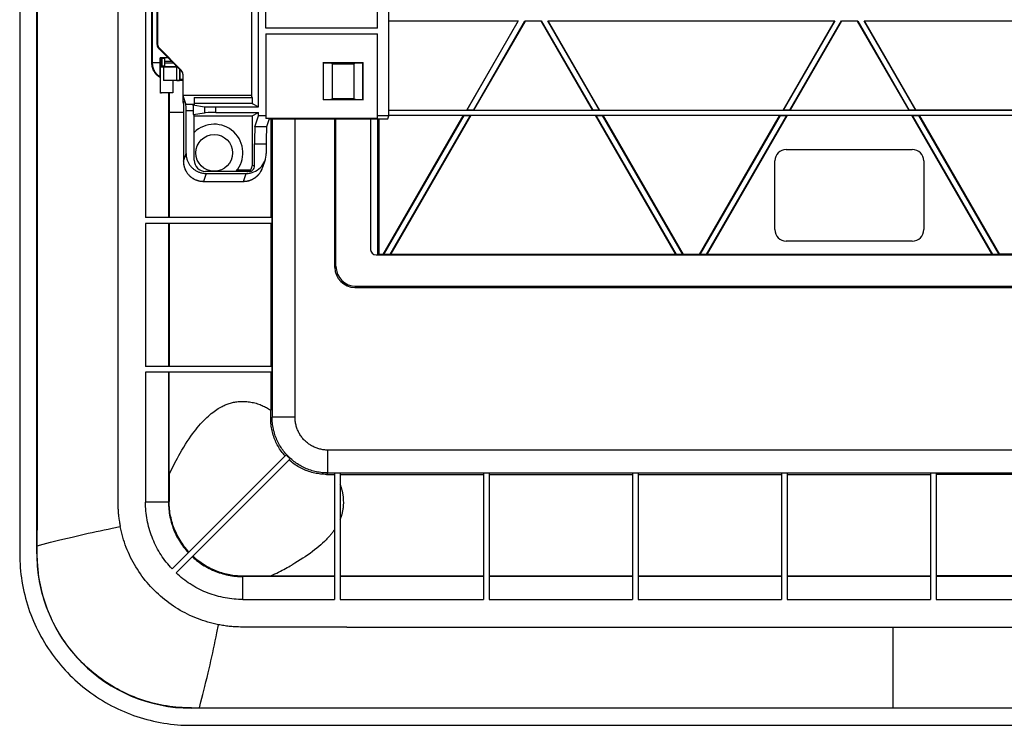
# Model space of a CAD drawing. Units: millimetres. Extents: x -86 to 86, y -152 to 152.
# Drawn here: x -86 to 0, y -152 to -91 of the extents above; entities that cross this region are included whole.
import ezdxf

# ---------------------------------------------------------------- set-up
doc = ezdxf.new("R2010")
doc.units = ezdxf.units.MM
doc.header["$LTSCALE"] = 16.335
doc.layers.add('IMPORT_IGES', color=7, linetype='CONTINUOUS')

msp = doc.modelspace()

# ---------------------------------------------------------------- linework, layer by layer
at = {"layer": 'IMPORT_IGES', "color": 7, "linetype": 'CONTINUOUS'}
for p, q in [((-86.225, 137.502), (-86.225, -137.502)), ((-84.725, -137.502), (-84.725, 137.502)), ((-84.708, 136.797), (-84.708, -135.442)), ((-65.379, -98.48), (-65.379, -76.503)), ((-74.686, -94.687), (-74.686, -78.613)), ((-74.237, -93.037), (-74.237, -82.463)), ((-74.184, -93.016), (-74.184, -82.484)), ((-65.996, -81.875), (-65.996, -97.5)), ((-54.007, -99.255), (-54.007, -83.961)), ((-64.75, -91.608), (-64.75, -84.875)), ((-55, -91.608), (-55, -84.875)), ((-54.007, -90.978), (-42.712, -90.978)), ((-42.734, -90.991), (-54.007, -90.991)), ((-47.219, -98.759), (-42.734, -90.991)), ((-42.712, -90.978), (-47.211, -98.772)), ((-46.634, -98.772), (-42.134, -90.978)), ((-42.127, -90.991), (-46.611, -98.759)), ((-42.734, -90.991), (-42.712, -90.978)), ((-42.134, -90.978), (-40.712, -90.978)), ((-42.134, -90.978), (-42.127, -90.991)), ((-40.719, -90.991), (-42.127, -90.991)), ((-40.719, -90.991), (-40.712, -90.978)), ((-36.235, -98.759), (-40.719, -90.991)), ((-40.712, -90.978), (-36.212, -98.772)), ((-40.134, -90.978), (-40.112, -90.991)), ((-40.134, -90.978), (-15.096, -90.978)), ((-35.635, -98.772), (-40.134, -90.978)), ((-15.119, -90.991), (-40.112, -90.991)), ((-40.112, -90.991), (-35.627, -98.759)), ((-19.604, -98.759), (-15.119, -90.991)), ((-15.096, -90.978), (-19.596, -98.772)), ((-19.019, -98.772), (-14.519, -90.978)), ((-14.511, -90.991), (-18.996, -98.759)), ((-15.119, -90.991), (-15.096, -90.978)), ((-14.519, -90.978), (-13.096, -90.978)), ((-14.519, -90.978), (-14.511, -90.991)), ((-13.104, -90.991), (-14.511, -90.991)), ((-13.104, -90.991), (-13.096, -90.978)), ((-8.619, -98.759), (-13.104, -90.991)), ((-13.096, -90.978), (-8.597, -98.772)), ((-12.519, -90.978), (12.519, -90.978)), ((-12.519, -90.978), (-12.496, -90.991)), ((-8.019, -98.772), (-12.519, -90.978)), ((12.496, -90.991), (-12.496, -90.991)), ((-12.496, -90.991), (-8.012, -98.759)), ((-55, -91.608), (-64.75, -91.608)), ((-64.75, -92.108), (-55, -92.108)), ((-64.75, -92.108), (-64.75, -99.485)), ((-55, -99.485), (-55, -92.108)), ((-72.142, -95.339), (-74.09, -93.391)), ((-74.038, -93.369), (-72.125, -95.283)), ((-73.969, -94.206), (-73.936, -94.239)), ((-73.969, -94.654), (-73.969, -94.206)), ((-73.936, -94.239), (-73.619, -94.238)), ((-73.936, -94.239), (-73.936, -94.993)), ((-73.825, -94.238), (-73.825, -94.919)), ((-73.619, -94.238), (-73.6, -94.238)), ((-73.6, -94.238), (-73.594, -94.238)), ((-73.594, -94.238), (-73.592, -94.238)), ((-73.504, -94.212), (-73.591, -94.238)), ((-73.575, -94.233), (-73.575, -94.91)), ((-73.525, -94.5), (-72.981, -94.5)), ((-73.969, -94.831), (-73.969, -94.654)), ((-73.968, -95.394), (-73.969, -94.831)), ((-73.936, -94.919), (-73.825, -94.919)), ((-73.936, -94.993), (-73.925, -95.031)), ((-73.675, -95.031), (-73.925, -95.031)), ((-73.925, -97.25), (-73.925, -95.031)), ((-73.575, -94.91), (-73.825, -94.919)), ((-73.675, -94.913), (-73.675, -95)), ((-72.525, -95), (-73.675, -95)), ((-73.675, -95.031), (-73.675, -96.181)), ((-72.625, -94.856), (-72.625, -94.91)), ((-72.569, -94.912), (-72.625, -94.91)), ((-72.525, -95), (-72.525, -94.956)), ((-72.45, -95.031), (-72.525, -95.031)), ((-72.525, -96.181), (-72.525, -95.031)), ((-72.275, -95.206), (-72.275, -96.181)), ((-72.233, -95.772), (-72.23, -95.251)), ((-59.704, -94.671), (-59.756, -94.619)), ((-59.756, -94.619), (-56.244, -94.619)), ((-59.756, -94.619), (-59.756, -97.881)), ((-59.243, -94.671), (-59.704, -94.671)), ((-59.704, -97.829), (-59.704, -94.671)), ((-58.994, -94.684), (-58.927, -94.75)), ((-57.073, -94.75), (-58.927, -94.75)), ((-58.927, -97.75), (-58.927, -94.75)), ((-57.073, -94.75), (-57.006, -94.684)), ((-57.073, -94.75), (-57.073, -97.75)), ((-56.296, -94.671), (-56.757, -94.671)), ((-56.244, -94.619), (-56.296, -94.671)), ((-56.296, -94.671), (-56.296, -97.829)), ((-56.244, -97.881), (-56.244, -94.619)), ((-73.966, -95.686), (-73.968, -95.394)), ((-73.965, -95.783), (-73.966, -95.686)), ((-73.965, -95.824), (-73.965, -95.783)), ((-73.964, -95.843), (-73.965, -95.824)), ((-73.951, -97.276), (-73.951, -95.929)), ((-72.847, -96.181), (-73.675, -96.181)), ((-73.604, -96.176), (-73.627, -96.177)), ((-73.577, -96.175), (-73.604, -96.176)), ((-73.529, -96.174), (-73.577, -96.175)), ((-73.473, -96.173), (-73.529, -96.174)), ((-73.387, -96.172), (-73.473, -96.173)), ((-73.268, -96.171), (-73.387, -96.172)), ((-73.113, -96.171), (-73.268, -96.171)), ((-72.957, -96.171), (-73.113, -96.171)), ((-72.835, -96.172), (-72.957, -96.171)), ((-71.996, -96.184), (-72.848, -96.181)), ((-72.747, -96.173), (-72.835, -96.172)), ((-72.689, -96.174), (-72.747, -96.173)), ((-72.638, -96.175), (-72.689, -96.174)), ((-72.609, -96.176), (-72.638, -96.175)), ((-72.525, -96.181), (-72.275, -96.181)), ((-72.237, -96.054), (-72.275, -96.181)), ((-72.235, -95.986), (-72.234, -95.93)), ((-72.234, -95.93), (-72.233, -95.772)), ((-71.996, -95.677), (-71.996, -95.693)), ((-71.996, -95.693), (-71.996, -97.947)), ((-71.978, -95.637), (-71.978, -97.5)), ((-72.847, -96.657), (-72.847, -96.776)), ((-73.925, -97.25), (-73.951, -97.276)), ((-73.84, -97.276), (-73.951, -97.276)), ((-72.847, -97.25), (-73.925, -97.25)), ((-73.489, -97.273), (-73.84, -97.276)), ((-73.357, -97.272), (-73.489, -97.273)), ((-73.301, -97.271), (-73.357, -97.272)), ((-73.273, -97.27), (-73.301, -97.271)), ((-73.242, -97.269), (-73.181, -97.25)), ((-73.181, -97.25), (-73.181, -108.154)), ((-71.996, -97.947), (-71.996, -97.953)), ((-65.996, -97.5), (-71.978, -97.5)), ((-71.978, -97.5), (-71.716, -98.287)), ((-71, -97.657), (-65.943, -97.657)), ((-71, -97.657), (-71, -98.304)), ((-65.943, -97.657), (-65.996, -97.5)), ((-65.943, -97.657), (-65.943, -98.198)), ((-59.756, -97.881), (-59.704, -97.829)), ((-56.244, -97.881), (-59.756, -97.881)), ((-59.704, -97.829), (-59.243, -97.829)), ((-58.927, -97.75), (-58.994, -97.816)), ((-58.927, -97.75), (-57.073, -97.75)), ((-57.006, -97.816), (-57.073, -97.75)), ((-56.757, -97.829), (-56.296, -97.829)), ((-56.296, -97.829), (-56.244, -97.881)), ((-71.938, -98.01), (-71.938, -98.004)), ((-71.938, -98.01), (-71.938, -103.236)), ((-71.708, -102.544), (-71.708, -98.787)), ((-71.109, -98.304), (-70.099, -98.472)), ((-71.109, -98.304), (-71, -98.304)), ((-71.095, -98.482), (-71.093, -98.527)), ((-71.093, -98.527), (-71.092, -98.575)), ((-71.092, -98.575), (-71.091, -98.626)), ((-71.091, -98.626), (-71.09, -98.678)), ((-71.09, -98.678), (-71.09, -98.732)), ((-71.09, -98.732), (-71.09, -99.161)), ((-65.943, -98.198), (-71, -98.198)), ((-69.1, -98.48), (-65.379, -98.48)), ((-65.943, -98.198), (-65.379, -98.48)), ((-54.007, -98.759), (-47.219, -98.759)), ((54.007, -98.802), (-54.007, -98.802)), ((-47.211, -98.772), (-47.219, -98.759)), ((-46.634, -98.772), (-47.211, -98.772)), ((-46.611, -98.759), (-46.634, -98.772)), ((-46.611, -98.759), (-36.235, -98.759)), ((-36.212, -98.772), (-36.235, -98.759)), ((-35.635, -98.772), (-36.212, -98.772)), ((-35.627, -98.759), (-35.635, -98.772)), ((-35.627, -98.759), (-19.604, -98.759)), ((-19.596, -98.772), (-19.604, -98.759)), ((-19.019, -98.772), (-19.596, -98.772)), ((-18.996, -98.759), (-19.019, -98.772)), ((-18.996, -98.759), (-8.619, -98.759)), ((-8.597, -98.772), (-8.619, -98.759)), ((-8.019, -98.772), (-8.597, -98.772)), ((-8.012, -98.759), (-8.019, -98.772)), ((8.012, -98.759), (-8.012, -98.759)), ((-71.09, -99.161), (-70.099, -98.996)), ((-71.09, -99.161), (-71, -99.161)), ((-71, -103.132), (-71, -99.161)), ((-71, -99.27), (-65.943, -99.27)), ((-69.1, -98.987), (-65.379, -98.987)), ((-65.943, -99.27), (-65.379, -98.987)), ((-65.943, -99.27), (-65.943, -103.632)), ((-65.7, -100.221), (-65.379, -99.255)), ((-65.379, -99.255), (-65.379, -98.987)), ((-64.75, -99.255), (-65.379, -99.255)), ((-55, -99.485), (-64.75, -99.485)), ((-64.455, -99.538), (-64.683, -100.221)), ((-64.455, -99.538), (-54.347, -99.538)), ((-64.319, -99.538), (-64.319, -108.154)), ((-58.721, -112.496), (-58.721, -99.538)), ((-58.625, -112.4), (-58.625, -99.538)), ((-55.625, -99.538), (-55.625, -110.9)), ((-55.608, -99.538), (-55.608, -111.029)), ((-54.007, -99.255), (-55, -99.255)), ((-54.983, -111.4), (-54.983, -99.538)), ((-54.895, -99.538), (-54.895, -111.342)), ((-54.519, -111.342), (-47.533, -99.241)), ((-47.475, -99.228), (-54.484, -111.368)), ((-54.097, -99.525), (-54.007, -99.255)), ((-54.007, -99.198), (54.007, -99.198)), ((-47.533, -99.241), (-54.007, -99.241)), ((-53.907, -111.368), (-46.897, -99.228)), ((-46.854, -99.241), (-53.841, -111.342)), ((-47.533, -99.241), (-47.51, -99.228)), ((-47.51, -99.228), (-46.862, -99.228)), ((-46.862, -99.228), (-46.854, -99.241)), ((-35.991, -99.241), (-46.854, -99.241)), ((-35.991, -99.241), (-35.984, -99.228)), ((-29.005, -111.342), (-35.991, -99.241)), ((-35.984, -99.228), (-35.336, -99.228)), ((-35.948, -99.228), (-28.939, -111.368)), ((-28.362, -111.368), (-35.371, -99.228)), ((-35.336, -99.228), (-35.313, -99.241)), ((-19.917, -99.241), (-35.313, -99.241)), ((-35.313, -99.241), (-28.327, -111.342)), ((-26.904, -111.342), (-19.917, -99.241)), ((-19.859, -99.228), (-26.869, -111.368)), ((-26.291, -111.368), (-19.282, -99.228)), ((-19.239, -99.241), (-26.226, -111.342)), ((-19.917, -99.241), (-19.895, -99.228)), ((-19.895, -99.228), (-19.247, -99.228)), ((-19.247, -99.228), (-19.239, -99.241)), ((-8.376, -99.241), (-19.239, -99.241)), ((-8.376, -99.241), (-8.368, -99.228)), ((-1.389, -111.342), (-8.376, -99.241)), ((-8.368, -99.228), (-7.721, -99.228)), ((-8.333, -99.228), (-1.324, -111.368)), ((-0.747, -111.368), (-7.756, -99.228)), ((-7.721, -99.228), (-7.698, -99.241)), ((7.698, -99.241), (-7.698, -99.241)), ((-7.698, -99.241), (-0.711, -111.342)), ((-65.725, -103.632), (-65.725, -101.719)), ((-64.708, -101.719), (-64.708, -102.541)), ((-19.332, -102.202), (-8.332, -102.202)), ((-64.798, -103.096), (-65.028, -103.787)), ((-65.036, -103.812), (-65.028, -103.787)), ((-20.332, -109.202), (-20.332, -103.202)), ((-7.332, -103.202), (-7.332, -109.202)), ((-66.225, -104.132), (-70, -104.132)), ((-69.959, -104.295), (-66.459, -104.295)), ((-66.079, -104), (-67.25, -104)), ((-70.189, -104.987), (-66.69, -104.987)), ((-64.224, -108.154), (-75.241, -108.154)), ((-64.224, -108.154), (-64.224, -108.654)), ((-64.224, -108.654), (-75.241, -108.654)), ((-73.181, -108.654), (-73.181, -121.154)), ((-64.319, -108.654), (-64.319, -121.154)), ((-8.332, -110.202), (-19.332, -110.202)), ((-55.125, -111.4), (55.125, -111.4)), ((-54.895, -111.342), (-54.953, -111.4)), ((-54.895, -111.342), (-54.519, -111.342)), ((-54.519, -111.342), (-54.519, -111.368)), ((-53.871, -111.368), (-54.519, -111.368)), ((-53.841, -111.342), (-53.871, -111.368)), ((-53.841, -111.342), (-29.005, -111.342)), ((-28.974, -111.368), (-29.005, -111.342)), ((-28.327, -111.368), (-28.974, -111.368)), ((-28.327, -111.342), (-26.904, -111.342)), ((-28.327, -111.368), (-28.327, -111.342)), ((-26.904, -111.342), (-26.904, -111.368)), ((-26.256, -111.368), (-26.904, -111.368)), ((-26.226, -111.342), (-26.256, -111.368)), ((-26.226, -111.342), (-1.389, -111.342)), ((-1.359, -111.368), (-1.389, -111.342)), ((-0.711, -111.368), (-1.359, -111.368)), ((0.711, -111.342), (-0.711, -111.342)), ((-0.711, -111.368), (-0.711, -111.342)), ((-56.971, -114.246), (56.971, -114.246)), ((-56.875, -114.15), (56.875, -114.15)), ((-64.224, -121.154), (-75.241, -121.154)), ((-64.224, -121.654), (-75.241, -121.654)), ((-73.181, -130.566), (-73.181, -121.654)), ((-64.319, -121.654), (-64.319, -124.956)), ((-64.224, -121.154), (-64.224, -121.654)), ((-64.319, -125.694), (-64.319, -124.956)), ((-62.969, -128.865), (-72.926, -138.823)), ((-72.573, -139.176), (-62.615, -129.219)), ((-59.444, -130.569), (-58.75, -130.569)), ((-58.25, -130.474), (-58.75, -130.474)), ((-58.75, -130.474), (-58.75, -141.491)), ((-58.25, -130.474), (-58.25, -141.491)), ((-58.25, -130.569), (-45.75, -130.569)), ((-45.25, -130.474), (-45.75, -130.474)), ((-45.75, -130.474), (-45.75, -141.491)), ((-45.25, -130.474), (-45.25, -141.491)), ((-45.25, -130.569), (-32.75, -130.569)), ((-32.25, -130.474), (-32.75, -130.474)), ((-32.75, -130.474), (-32.75, -141.491)), ((-32.25, -130.474), (-32.25, -141.491)), ((-32.25, -130.569), (-19.75, -130.569)), ((-19.25, -130.474), (-19.75, -130.474)), ((-19.75, -130.474), (-19.75, -141.491)), ((-19.25, -130.474), (-19.25, -141.491)), ((-19.25, -130.569), (-6.75, -130.569)), ((-6.25, -130.474), (-6.75, -130.474)), ((-6.75, -130.474), (-6.75, -141.491)), ((-6.25, -130.474), (-6.25, -141.491)), ((6.25, -130.569), (-6.25, -130.569)), ((-84.708, -136.797), (-84.708, -135.442)), ((-84.708, -137.485), (-84.708, -136.797)), ((-66.683, -139.432), (-58.75, -139.431)), ((-58.25, -139.431), (-45.75, -139.431)), ((-45.25, -139.431), (-32.75, -139.431)), ((-32.25, -139.431), (-19.75, -139.431)), ((-19.25, -139.431), (-6.75, -139.431)), ((6.25, -139.431), (-6.25, -139.431)), ((71.252, -150.975), (-71.252, -150.975)), ((-71.252, -152.475), (71.252, -152.475))]:
    msp.add_line(p, q, dxfattribs=at)
at = {"layer": 'IMPORT_IGES', "color": 253, "linetype": 'CONTINUOUS'}
for p, q in [((-77.665, -76.908), (-77.666, -92.582)), ((-75.241, -76.908), (-75.241, -108.154)), ((-74.654, -78.646), (-74.654, -94.654)), ((-77.666, -92.582), (-77.666, -94.345)), ((-74.236, -93.037), (-74.237, -93.037)), ((-74.236, -93.037), (-74.184, -93.016)), ((-74.038, -93.369), (-74.09, -93.391)), ((-74.09, -93.391), (-74.09, -93.391)), ((-77.666, -94.345), (-77.666, -96.108)), ((-74.686, -94.687), (-74.654, -94.654)), ((-73.969, -94.654), (-74.654, -94.654)), ((-73.575, -94.65), (-72.831, -94.65)), ((-72.142, -95.339), (-72.125, -95.283)), ((-72.142, -95.339), (-72.142, -95.339)), ((-77.666, -96.108), (-77.666, -97.743)), ((-72.237, -96.054), (-71.996, -96.054)), ((-71.978, -95.637), (-71.996, -95.693)), ((-71.996, -95.667), (-71.996, -95.693)), ((-71.996, -95.693), (-71.996, -95.693)), ((-77.666, -97.743), (-77.666, -99.378)), ((-73.242, -97.269), (-73.242, -108.154)), ((-71.996, -97.947), (-71.938, -98.004)), ((-71.996, -97.947), (-71.996, -97.947)), ((-71.938, -98.01), (-71.938, -98.004)), ((-71, -98.287), (-71.716, -98.287)), ((-71.708, -98.787), (-71.09, -98.787)), ((-70.099, -98.472), (-70.099, -98.996)), ((-69.1, -98.987), (-69.1, -98.48)), ((-77.666, -99.378), (-77.667, -100.889)), ((-73.181, -98.952), (-72.756, -98.951)), ((-72.756, -98.951), (-72.288, -98.953)), ((-72.288, -98.953), (-71.938, -98.956)), ((-64.197, -99.538), (-64.197, -125.573)), ((-62.198, -125.573), (-62.198, -99.538)), ((-64.683, -100.221), (-65.7, -100.221)), ((-77.667, -100.889), (-77.667, -102.4)), ((-65.725, -101.719), (-64.708, -101.719)), ((-77.667, -102.4), (-77.667, -103.791)), ((-71.938, -103.236), (-71.708, -102.544)), ((-77.667, -103.791), (-77.667, -105.182)), ((-71.938, -103.236), (-71.938, -103.236)), ((-65.725, -103.632), (-65.943, -103.632)), ((-71.518, -104.374), (-71.515, -104.378)), ((-71.473, -104.424), (-71.471, -104.426)), ((-71.379, -104.519), (-71.378, -104.52)), ((-71.33, -104.562), (-71.328, -104.565)), ((-71.28, -104.604), (-71.276, -104.608)), ((-69.959, -104.295), (-70.189, -104.986)), ((-66.69, -104.986), (-66.459, -104.295)), ((-77.667, -105.182), (-77.667, -106.459)), ((-70.189, -104.987), (-70.189, -104.986)), ((-66.69, -104.986), (-66.69, -104.987)), ((-77.667, -106.459), (-77.667, -107.736)), ((-77.667, -107.736), (-77.667, -108.91)), ((-77.667, -108.91), (-77.668, -110.083)), ((-75.241, -108.654), (-75.241, -121.154)), ((-73.242, -108.654), (-73.242, -121.154)), ((-58.721, -112.496), (-58.625, -112.4)), ((-77.668, -114.239), (-77.668, -115.164)), ((-56.875, -114.15), (-56.971, -114.246)), ((-77.668, -115.164), (-77.668, -116.089)), ((-77.668, -116.089), (-77.668, -116.952)), ((-77.668, -116.952), (-77.669, -117.814)), ((-77.669, -117.814), (-77.669, -118.625)), ((-77.669, -118.625), (-77.669, -119.435)), ((-77.669, -119.435), (-77.669, -120.203)), ((-77.669, -120.203), (-77.669, -120.972)), ((-77.669, -120.972), (-77.669, -121.701)), ((-75.241, -121.654), (-75.241, -132.993)), ((-73.242, -121.654), (-73.242, -132.993)), ((-77.669, -123.115), (-77.669, -124.433)), ((-77.669, -124.433), (-77.669, -125.066)), ((-77.669, -125.066), (-77.67, -126.412)), ((-64.319, -125.694), (-64.197, -125.573)), ((-62.198, -125.573), (-64.197, -125.573)), ((-77.67, -126.945), (-77.67, -127.125)), ((-77.67, -127.957), (-77.67, -128.123)), ((59.323, -128.448), (-59.323, -128.448)), ((-59.323, -130.447), (-59.323, -128.448)), ((-77.67, -130.061), (-77.67, -130.726)), ((-59.323, -130.447), (-59.444, -130.569)), ((-59.323, -130.447), (59.323, -130.447)), ((-77.671, -131.718), (-77.669, -132.507)), ((-77.669, -132.507), (-77.666, -132.854)), ((-77.666, -132.854), (-77.663, -133.07)), ((-73.242, -132.993), (-75.241, -132.993)), ((-73.242, -132.993), (-73.182, -132.933)), ((-78.16, -135.267), (-77.454, -135.126)), ((-84.18, -136.66), (-83.549, -136.5)), ((-84.708, -136.797), (-84.18, -136.66)), ((-84.725, -137.502), (-84.708, -137.485)), ((-66.683, -139.432), (-66.743, -139.492)), ((-58.75, -139.492), (-66.743, -139.492)), ((-66.743, -141.491), (-66.743, -139.492)), ((-45.75, -139.492), (-58.25, -139.492)), ((-32.75, -139.492), (-45.25, -139.492)), ((-19.75, -139.492), (-32.25, -139.492)), ((-6.75, -139.492), (-19.25, -139.492)), ((6.25, -139.492), (-6.25, -139.492)), ((-66.743, -141.491), (-58.75, -141.491)), ((-58.25, -141.491), (-45.75, -141.491)), ((-45.25, -141.491), (-32.75, -141.491)), ((-32.25, -141.491), (-19.75, -141.491)), ((-19.25, -141.491), (-6.75, -141.491)), ((-6.25, -141.491), (6.25, -141.491)), ((-66.789, -143.898), (-66.959, -143.894)), ((-66.615, -143.9), (-66.789, -143.898)), ((-66.433, -143.901), (-66.615, -143.9)), ((-65.917, -143.903), (-66.433, -143.901)), ((-57.668, -143.899), (-65.917, -143.903)), ((-57.668, -143.899), (-53.619, -143.898)), ((-10, -150.958), (-10, -143.898)), ((-70.251, -149.797), (-70.072, -149.081)), ((-70.411, -150.429), (-70.251, -149.797)), ((-71.235, -150.958), (-71.252, -150.975)), ((-70.548, -150.958), (-70.411, -150.429))]:
    msp.add_line(p, q, dxfattribs=at)
at = {"layer": 'IMPORT_IGES', "color": 7, "linetype": 'CONTINUOUS'}
for points in [[(-74.237, -93.037), (-74.237, -93.044), (-74.235, -93.071), (-74.233, -93.098), (-74.229, -93.124), (-74.224, -93.15), (-74.217, -93.176), (-74.209, -93.202), (-74.199, -93.227), (-74.188, -93.251), (-74.176, -93.275), (-74.163, -93.298), (-74.148, -93.321), (-74.133, -93.343), (-74.116, -93.363), (-74.098, -93.383), (-74.09, -93.391)], [(-73.592, -94.238), (-73.591, -94.238), (-73.591, -94.238), (-73.591, -94.238)], [(-74.279, -95.679), (-74.31, -95.647), (-74.339, -95.615), (-74.367, -95.581), (-74.395, -95.546), (-74.421, -95.511), (-74.446, -95.475), (-74.47, -95.439), (-74.492, -95.401), (-74.514, -95.364), (-74.534, -95.326), (-74.553, -95.287), (-74.57, -95.247), (-74.588, -95.205), (-74.604, -95.162), (-74.619, -95.117), (-74.633, -95.072), (-74.645, -95.025), (-74.656, -94.977), (-74.666, -94.93), (-74.673, -94.882), (-74.679, -94.834), (-74.683, -94.785), (-74.686, -94.736), (-74.686, -94.687)], [(-72.142, -95.339), (-72.129, -95.352), (-72.112, -95.371), (-72.096, -95.392), (-72.082, -95.412), (-72.068, -95.434), (-72.055, -95.456), (-72.044, -95.479), (-72.033, -95.503), (-72.024, -95.526), (-72.016, -95.551), (-72.01, -95.576), (-72.004, -95.601), (-72, -95.626), (-71.997, -95.652), (-71.996, -95.677)], [(-73.951, -95.929), (-73.979, -95.913), (-74.007, -95.896), (-74.035, -95.879), (-74.063, -95.86), (-74.091, -95.841), (-74.119, -95.82), (-74.147, -95.799), (-74.174, -95.776), (-74.202, -95.753), (-74.228, -95.729), (-74.254, -95.705), (-74.279, -95.679)], [(-73.963, -95.861), (-73.963, -95.859), (-73.964, -95.855), (-73.964, -95.85), (-73.964, -95.843)], [(-73.627, -96.177), (-73.637, -96.178), (-73.646, -96.178), (-73.654, -96.178), (-73.66, -96.179), (-73.665, -96.179), (-73.67, -96.18), (-73.673, -96.18), (-73.674, -96.181), (-73.675, -96.181)], [(-72.847, -96.181), (-72.847, -96.3), (-72.847, -96.657)], [(-72.525, -96.181), (-72.526, -96.181), (-72.527, -96.18), (-72.53, -96.18), (-72.535, -96.179), (-72.54, -96.179), (-72.546, -96.178), (-72.554, -96.178), (-72.563, -96.178), (-72.573, -96.177), (-72.584, -96.177), (-72.609, -96.176)], [(-72.237, -96.054), (-72.237, -96.052), (-72.236, -96.048), (-72.236, -96.043), (-72.236, -96.035), (-72.236, -96.026), (-72.235, -96.014), (-72.235, -95.986)], [(-72.847, -96.776), (-72.847, -97.132), (-72.847, -97.25)], [(-73.242, -97.269), (-73.244, -97.269), (-73.248, -97.269), (-73.254, -97.27), (-73.263, -97.27), (-73.273, -97.27)], [(-71.996, -97.947), (-71.995, -97.973), (-71.993, -97.999), (-71.989, -98.025), (-71.985, -98.051), (-71.979, -98.076), (-71.971, -98.101), (-71.962, -98.126), (-71.952, -98.15), (-71.941, -98.174), (-71.938, -98.179)], [(-71.996, -97.953), (-71.994, -97.98), (-71.992, -98.007)], [(-71.992, -98.007), (-71.988, -98.034), (-71.982, -98.06), (-71.976, -98.087), (-71.967, -98.113), (-71.957, -98.138), (-71.946, -98.163), (-71.938, -98.179)], [(-71.109, -98.304), (-71.108, -98.312), (-71.106, -98.321), (-71.105, -98.331), (-71.104, -98.343), (-71.102, -98.357), (-71.101, -98.371), (-71.1, -98.387), (-71.099, -98.404), (-71.098, -98.422), (-71.097, -98.441), (-71.096, -98.461), (-71.095, -98.482)], [(-71.708, -102.544), (-71.706, -102.61), (-71.703, -102.675), (-71.697, -102.74), (-71.688, -102.805), (-71.677, -102.87), (-71.664, -102.934), (-71.648, -102.998), (-71.63, -103.06), (-71.61, -103.123), (-71.587, -103.184), (-71.562, -103.244), (-71.535, -103.304), (-71.505, -103.362), (-71.474, -103.42), (-71.44, -103.476), (-71.404, -103.53), (-71.366, -103.584), (-71.326, -103.636), (-71.285, -103.686), (-71.241, -103.735), (-71.196, -103.782), (-71.149, -103.828), (-71.1, -103.871), (-71.05, -103.913), (-70.998, -103.953), (-70.944, -103.991), (-70.89, -104.027), (-70.834, -104.06), (-70.776, -104.092), (-70.718, -104.122), (-70.659, -104.149), (-70.598, -104.174), (-70.537, -104.197), (-70.475, -104.217), (-70.412, -104.235), (-70.349, -104.251), (-70.285, -104.264), (-70.22, -104.275), (-70.155, -104.284), (-70.09, -104.29), (-70.025, -104.294), (-69.959, -104.295)], [(-71.938, -103.236), (-71.938, -103.261), (-71.936, -103.329), (-71.931, -103.396), (-71.923, -103.463), (-71.913, -103.529), (-71.901, -103.596), (-71.886, -103.661), (-71.868, -103.726), (-71.848, -103.791), (-71.825, -103.854), (-71.8, -103.917), (-71.773, -103.978), (-71.743, -104.039), (-71.711, -104.098), (-71.677, -104.156), (-71.64, -104.213), (-71.602, -104.268), (-71.561, -104.322), (-71.518, -104.374), (-71.473, -104.424), (-71.427, -104.473), (-71.378, -104.52), (-71.328, -104.565), (-71.276, -104.608), (-71.222, -104.649), (-71.167, -104.687), (-71.111, -104.724), (-71.053, -104.758), (-70.994, -104.79), (-70.933, -104.82), (-70.872, -104.848), (-70.809, -104.873), (-70.746, -104.896), (-70.682, -104.916), (-70.617, -104.933), (-70.551, -104.949), (-70.485, -104.961), (-70.419, -104.971), (-70.352, -104.979), (-70.285, -104.984), (-70.218, -104.986), (-70.189, -104.987)], [(-66.279, -104.938), (-66.216, -104.921), (-66.154, -104.902), (-66.092, -104.881), (-66.031, -104.858), (-65.971, -104.832), (-65.912, -104.804), (-65.854, -104.774), (-65.797, -104.742), (-65.741, -104.707), (-65.687, -104.671), (-65.634, -104.632), (-65.583, -104.592), (-65.533, -104.549), (-65.484, -104.505), (-65.438, -104.459), (-65.393, -104.412), (-65.35, -104.363), (-65.309, -104.312), (-65.27, -104.259), (-65.232, -104.206), (-65.197, -104.151), (-65.164, -104.094), (-65.133, -104.037), (-65.104, -103.978), (-65.077, -103.918), (-65.053, -103.857), (-65.031, -103.796)], [(-66.237, -104.927), (-66.174, -104.908), (-66.112, -104.888), (-66.05, -104.865), (-65.99, -104.84), (-65.93, -104.813), (-65.872, -104.783), (-65.814, -104.752), (-65.758, -104.718), (-65.703, -104.682), (-65.65, -104.644), (-65.598, -104.604), (-65.547, -104.562), (-65.498, -104.518), (-65.451, -104.473), (-65.406, -104.426), (-65.362, -104.377), (-65.32, -104.326), (-65.28, -104.274), (-65.242, -104.221), (-65.207, -104.166), (-65.173, -104.11), (-65.141, -104.052), (-65.112, -103.994), (-65.084, -103.934), (-65.059, -103.874), (-65.036, -103.812)], [(-66.69, -104.986), (-66.624, -104.985), (-66.559, -104.981), (-66.494, -104.975), (-66.429, -104.967), (-66.364, -104.956), (-66.3, -104.942), (-66.237, -104.927)], [(-66.69, -104.987), (-66.667, -104.986), (-66.602, -104.984), (-66.537, -104.98), (-66.472, -104.973), (-66.407, -104.964), (-66.343, -104.952), (-66.279, -104.938)], [(-63.063, -128.959), (-63.15, -128.86), (-63.234, -128.759), (-63.316, -128.655), (-63.395, -128.549), (-63.471, -128.441), (-63.544, -128.33), (-63.614, -128.217), (-63.682, -128.102), (-63.745, -127.987), (-63.805, -127.872), (-63.86, -127.757), (-63.913, -127.639), (-63.964, -127.518), (-64.012, -127.394), (-64.057, -127.269), (-64.099, -127.141), (-64.137, -127.012), (-64.171, -126.882), (-64.202, -126.754), (-64.229, -126.625), (-64.252, -126.496), (-64.272, -126.364), (-64.289, -126.232), (-64.302, -126.098), (-64.311, -125.964), (-64.317, -125.83), (-64.319, -125.694)], [(-62.796, -129.046), (-62.816, -129.027), (-62.836, -129.007), (-62.855, -128.987), (-62.874, -128.967), (-62.893, -128.947), (-62.912, -128.927), (-62.931, -128.906), (-62.95, -128.886), (-62.969, -128.865)], [(-62.615, -129.219), (-62.636, -129.2), (-62.656, -129.181), (-62.677, -129.162), (-62.697, -129.143), (-62.717, -129.124), (-62.737, -129.105), (-62.757, -129.086), (-62.777, -129.066), (-62.796, -129.046)], [(-59.444, -130.569), (-59.576, -130.567), (-59.707, -130.562), (-59.837, -130.553), (-59.967, -130.54), (-60.097, -130.525), (-60.226, -130.505), (-60.355, -130.483), (-60.484, -130.456), (-60.613, -130.426), (-60.743, -130.392), (-60.874, -130.354), (-61.003, -130.312), (-61.13, -130.268), (-61.255, -130.22), (-61.377, -130.169), (-61.497, -130.115), (-61.614, -130.059), (-61.73, -129.999), (-61.847, -129.935), (-61.963, -129.867), (-62.077, -129.796), (-62.188, -129.722), (-62.297, -129.646), (-62.404, -129.566), (-62.508, -129.484), (-62.61, -129.4), (-62.709, -129.313)], [(-73.181, -130.566), (-73.181, -130.809), (-73.181, -130.93), (-73.181, -131.049)], [(-73.181, -131.049), (-73.181, -131.862), (-73.181, -131.975), (-73.181, -132.087), (-73.182, -132.198), (-73.182, -132.308)], [(-73.182, -132.308), (-73.182, -132.524), (-73.182, -132.629), (-73.182, -132.732), (-73.182, -132.833), (-73.182, -132.933)], [(-71.452, -137.349), (-71.561, -137.229), (-71.667, -137.106), (-71.769, -136.98), (-71.869, -136.851), (-71.965, -136.72), (-72.058, -136.587), (-72.148, -136.451), (-72.235, -136.312), (-72.318, -136.172), (-72.397, -136.03), (-72.472, -135.887), (-72.544, -135.742), (-72.612, -135.595), (-72.677, -135.446), (-72.738, -135.296), (-72.795, -135.143), (-72.849, -134.988), (-72.898, -134.833), (-72.943, -134.679), (-72.984, -134.525), (-73.021, -134.369), (-73.055, -134.213), (-73.084, -134.057), (-73.11, -133.899), (-73.132, -133.74), (-73.15, -133.58), (-73.164, -133.42), (-73.174, -133.258), (-73.18, -133.096), (-73.182, -132.933)], [(-86.225, -137.502), (-86.222, -137.804), (-86.213, -138.105), (-86.198, -138.406), (-86.176, -138.707), (-86.149, -139.008), (-86.116, -139.307), (-86.077, -139.606), (-86.031, -139.905), (-85.98, -140.202), (-85.922, -140.497), (-85.859, -140.792), (-85.79, -141.086), (-85.715, -141.378), (-85.634, -141.668), (-85.547, -141.957), (-85.455, -142.244), (-85.356, -142.529), (-85.252, -142.812), (-85.142, -143.093), (-85.027, -143.371), (-84.906, -143.648), (-84.78, -143.921), (-84.648, -144.192), (-84.51, -144.461), (-84.367, -144.726), (-84.219, -144.989), (-84.066, -145.248), (-83.907, -145.505), (-83.743, -145.758), (-83.575, -146.008), (-83.401, -146.255), (-83.222, -146.498), (-83.039, -146.737), (-82.85, -146.972), (-82.657, -147.204), (-82.459, -147.432), (-82.257, -147.655), (-82.051, -147.875), (-81.839, -148.09), (-81.624, -148.301), (-81.405, -148.508), (-81.181, -148.71), (-80.953, -148.908), (-80.722, -149.101), (-80.486, -149.289), (-80.247, -149.472), (-80.004, -149.651), (-79.758, -149.825), (-79.508, -149.994), (-79.255, -150.157), (-78.998, -150.316), (-78.739, -150.469), (-78.476, -150.617), (-78.211, -150.76), (-77.943, -150.897), (-77.672, -151.029), (-77.398, -151.156), (-77.122, -151.277), (-76.844, -151.392), (-76.563, -151.502), (-76.28, -151.606), (-75.995, -151.704), (-75.708, -151.797), (-75.419, -151.884), (-75.129, -151.965), (-74.837, -152.04), (-74.544, -152.109), (-74.249, -152.172), (-73.953, -152.23), (-73.656, -152.281), (-73.357, -152.326), (-73.058, -152.366), (-72.758, -152.399), (-72.458, -152.426), (-72.157, -152.448), (-71.856, -152.463), (-71.554, -152.472), (-71.252, -152.475)], [(-80.763, -147.013), (-80.953, -146.82), (-81.139, -146.622), (-81.322, -146.421), (-81.499, -146.216), (-81.673, -146.007), (-81.843, -145.795), (-82.008, -145.58), (-82.169, -145.361), (-82.325, -145.14), (-82.477, -144.915), (-82.624, -144.687), (-82.766, -144.457), (-82.904, -144.223), (-83.038, -143.987), (-83.166, -143.748), (-83.29, -143.507), (-83.408, -143.263), (-83.522, -143.016), (-83.631, -142.768), (-83.735, -142.517), (-83.834, -142.264), (-83.927, -142.009), (-84.016, -141.752), (-84.099, -141.494), (-84.177, -141.234), (-84.25, -140.973), (-84.318, -140.71), (-84.38, -140.445), (-84.437, -140.179), (-84.489, -139.912), (-84.535, -139.645), (-84.575, -139.376), (-84.611, -139.107), (-84.641, -138.838), (-84.665, -138.568), (-84.684, -138.298), (-84.698, -138.027), (-84.706, -137.756), (-84.708, -137.485)], [(-71.099, -137.702), (-70.988, -137.803), (-70.875, -137.901), (-70.758, -137.997), (-70.639, -138.091), (-70.516, -138.182), (-70.392, -138.271), (-70.264, -138.357), (-70.134, -138.441), (-70.003, -138.521), (-69.869, -138.598), (-69.734, -138.672), (-69.598, -138.742), (-69.461, -138.809), (-69.322, -138.873), (-69.182, -138.933), (-69.04, -138.99), (-68.898, -139.043), (-68.755, -139.093), (-68.61, -139.14), (-68.465, -139.183), (-68.322, -139.222), (-68.18, -139.257), (-68.04, -139.289), (-67.901, -139.317), (-67.761, -139.342), (-67.623, -139.364), (-67.485, -139.382), (-67.348, -139.398), (-67.212, -139.41), (-67.078, -139.42), (-66.945, -139.427), (-66.813, -139.43), (-66.683, -139.432)], [(-71.235, -150.958), (-71.508, -150.956), (-71.78, -150.947), (-72.051, -150.934), (-72.322, -150.915), (-72.591, -150.89), (-72.861, -150.86), (-73.131, -150.825), (-73.402, -150.784), (-73.67, -150.737), (-73.933, -150.686), (-74.193, -150.63), (-74.453, -150.569), (-74.713, -150.503), (-74.973, -150.431), (-75.231, -150.353), (-75.487, -150.271), (-75.742, -150.184), (-75.995, -150.091), (-76.247, -149.993), (-76.497, -149.89), (-76.745, -149.782), (-76.992, -149.668), (-77.236, -149.55), (-77.478, -149.426), (-77.718, -149.298), (-77.954, -149.165), (-78.188, -149.027), (-78.419, -148.885), (-78.647, -148.738), (-78.872, -148.587), (-79.095, -148.431), (-79.314, -148.27), (-79.53, -148.104), (-79.744, -147.934), (-79.956, -147.758), (-80.163, -147.578), (-80.367, -147.394), (-80.567, -147.206), (-80.763, -147.013)], [(-71.235, -150.958), (69.183, -150.958), (70.548, -150.958)]]:
    msp.add_lwpolyline(points, dxfattribs=at)
at = {"layer": 'IMPORT_IGES', "color": 253, "linetype": 'CONTINUOUS'}
for points in [[(-74.236, -93.037), (-74.236, -93.064), (-74.233, -93.09), (-74.23, -93.116), (-74.225, -93.141), (-74.219, -93.167), (-74.212, -93.192), (-74.203, -93.216), (-74.193, -93.241), (-74.182, -93.264), (-74.169, -93.287), (-74.156, -93.309), (-74.141, -93.331), (-74.125, -93.352), (-74.108, -93.372), (-74.09, -93.391)], [(-74.654, -94.654), (-74.653, -94.701), (-74.651, -94.748), (-74.647, -94.794), (-74.642, -94.841), (-74.635, -94.887), (-74.626, -94.933), (-74.616, -94.978), (-74.604, -95.023), (-74.591, -95.068), (-74.577, -95.113), (-74.561, -95.156), (-74.543, -95.2), (-74.524, -95.242), (-74.504, -95.284), (-74.482, -95.326), (-74.459, -95.366), (-74.435, -95.406), (-74.409, -95.445), (-74.382, -95.483), (-74.354, -95.52), (-74.324, -95.557)], [(-72.142, -95.339), (-72.124, -95.358), (-72.107, -95.377), (-72.091, -95.398), (-72.076, -95.42), (-72.063, -95.442), (-72.05, -95.465), (-72.039, -95.489), (-72.029, -95.513)], [(-74.324, -95.557), (-74.316, -95.567), (-74.307, -95.577), (-74.298, -95.586), (-74.289, -95.596), (-74.281, -95.606), (-74.272, -95.616), (-74.262, -95.625), (-74.253, -95.635), (-74.244, -95.644)], [(-74.244, -95.644), (-74.216, -95.672), (-74.186, -95.698), (-74.157, -95.724), (-74.126, -95.749), (-74.095, -95.773), (-74.063, -95.797), (-74.03, -95.819), (-73.997, -95.841), (-73.963, -95.861)], [(-72.029, -95.513), (-72.02, -95.538), (-72.013, -95.563), (-72.006, -95.589), (-72.002, -95.615), (-71.998, -95.641), (-71.996, -95.667)], [(-71.938, -103.236), (-71.937, -103.301), (-71.933, -103.367), (-71.927, -103.432), (-71.918, -103.497), (-71.907, -103.562), (-71.894, -103.626), (-71.878, -103.689), (-71.86, -103.752), (-71.84, -103.814), (-71.817, -103.876), (-71.792, -103.937), (-71.764, -103.996), (-71.735, -104.054), (-71.703, -104.112), (-71.67, -104.168)], [(-71.67, -104.168), (-71.634, -104.222), (-71.596, -104.275), (-71.556, -104.327)], [(-71.228, -104.644), (-71.174, -104.682), (-71.12, -104.718), (-71.064, -104.752), (-71.006, -104.783), (-70.948, -104.813), (-70.889, -104.84), (-70.828, -104.865), (-70.767, -104.888), (-70.705, -104.908), (-70.642, -104.926), (-70.578, -104.942), (-70.514, -104.956), (-70.45, -104.967), (-70.385, -104.975), (-70.32, -104.981), (-70.255, -104.985), (-70.189, -104.986)], [(-77.668, -110.083), (-77.668, -111.164), (-77.668, -111.527), (-77.668, -111.89), (-77.668, -112.244), (-77.668, -112.583), (-77.668, -112.912), (-77.668, -113.242), (-77.668, -113.577), (-77.668, -113.912), (-77.668, -114.239)], [(-77.669, -121.701), (-77.669, -121.946), (-77.669, -122.191), (-77.669, -122.43), (-77.669, -123.115)], [(-68.561, -124.633), (-68.477, -124.59), (-68.391, -124.55), (-68.302, -124.511), (-68.21, -124.474), (-68.117, -124.438), (-68.023, -124.405), (-67.931, -124.375), (-67.839, -124.348), (-67.746, -124.322), (-67.651, -124.299), (-67.555, -124.278), (-67.458, -124.26), (-67.36, -124.244), (-67.262, -124.23), (-67.162, -124.219), (-67.063, -124.21), (-66.962, -124.204), (-66.861, -124.2)], [(-66.861, -124.2), (-66.743, -124.199), (-66.626, -124.201), (-66.509, -124.206), (-66.392, -124.215), (-66.275, -124.227), (-66.159, -124.242), (-66.043, -124.261), (-65.928, -124.282), (-65.814, -124.307), (-65.701, -124.334), (-65.589, -124.365), (-65.477, -124.399), (-65.365, -124.437), (-65.252, -124.478), (-65.14, -124.523)], [(-65.14, -124.523), (-65.053, -124.56), (-64.965, -124.599), (-64.876, -124.642), (-64.786, -124.687), (-64.694, -124.735), (-64.602, -124.786), (-64.508, -124.84), (-64.414, -124.897), (-64.319, -124.956)], [(-70.023, -125.726), (-69.89, -125.599), (-69.759, -125.479), (-69.629, -125.365), (-69.502, -125.259), (-69.376, -125.159), (-69.252, -125.065), (-69.129, -124.977), (-69.009, -124.896), (-68.892, -124.82), (-68.778, -124.751), (-68.668, -124.689), (-68.561, -124.633)], [(-72.229, -128.724), (-72.07, -128.45), (-71.912, -128.187), (-71.755, -127.934), (-71.598, -127.691), (-71.443, -127.458), (-71.292, -127.239), (-71.148, -127.038), (-71.008, -126.85), (-70.868, -126.67), (-70.726, -126.494), (-70.584, -126.326), (-70.443, -126.165), (-70.302, -126.011), (-70.162, -125.865), (-70.023, -125.726)], [(-62.769, -129.019), (-62.858, -128.928), (-62.945, -128.834), (-63.029, -128.738), (-63.111, -128.64), (-63.19, -128.54), (-63.266, -128.438), (-63.34, -128.334), (-63.411, -128.228), (-63.479, -128.12), (-63.544, -128.01), (-63.606, -127.899), (-63.666, -127.786), (-63.722, -127.671), (-63.776, -127.555), (-63.826, -127.438), (-63.873, -127.32), (-63.918, -127.2), (-63.959, -127.079), (-63.996, -126.957), (-64.031, -126.835), (-64.062, -126.711), (-64.091, -126.586), (-64.116, -126.461), (-64.137, -126.336), (-64.155, -126.209), (-64.17, -126.083), (-64.182, -125.955), (-64.191, -125.828), (-64.196, -125.701), (-64.197, -125.573)], [(-59.323, -128.448), (-59.411, -128.446), (-59.5, -128.442), (-59.588, -128.435), (-59.675, -128.426), (-59.763, -128.414), (-59.85, -128.399), (-59.937, -128.381), (-60.023, -128.361), (-60.109, -128.338), (-60.194, -128.313), (-60.278, -128.284), (-60.361, -128.254), (-60.443, -128.221), (-60.524, -128.185), (-60.603, -128.147), (-60.682, -128.106), (-60.759, -128.063), (-60.835, -128.018), (-60.91, -127.97), (-60.983, -127.92), (-61.054, -127.868), (-61.124, -127.813), (-61.193, -127.757), (-61.259, -127.698), (-61.324, -127.637), (-61.386, -127.575), (-61.447, -127.51), (-61.506, -127.444), (-61.562, -127.375), (-61.617, -127.306), (-61.669, -127.234), (-61.719, -127.161), (-61.767, -127.086), (-61.813, -127.01), (-61.856, -126.933), (-61.896, -126.854), (-61.935, -126.774), (-61.971, -126.693), (-62.004, -126.611), (-62.035, -126.527), (-62.063, -126.443), (-62.088, -126.359), (-62.111, -126.273), (-62.131, -126.187), (-62.149, -126.1), (-62.164, -126.013), (-62.176, -125.925), (-62.185, -125.838), (-62.192, -125.75), (-62.196, -125.661), (-62.198, -125.573)], [(-77.67, -126.412), (-77.67, -126.589), (-77.67, -126.945)], [(-77.67, -127.125), (-77.67, -127.467), (-77.67, -127.63), (-77.67, -127.957)], [(-77.67, -128.123), (-77.67, -128.44), (-77.67, -128.593), (-77.67, -128.746)], [(-77.67, -128.746), (-77.67, -129.352), (-77.67, -129.493), (-77.67, -129.777)], [(-73.181, -130.568), (-73.085, -130.363), (-72.987, -130.159), (-72.886, -129.955), (-72.785, -129.753), (-72.681, -129.552), (-72.574, -129.349), (-72.463, -129.142), (-72.348, -128.934), (-72.229, -128.724)], [(-59.323, -130.447), (-59.451, -130.446), (-59.578, -130.441), (-59.705, -130.432), (-59.833, -130.42), (-59.959, -130.405), (-60.086, -130.387), (-60.211, -130.366), (-60.336, -130.341), (-60.461, -130.312), (-60.585, -130.281), (-60.707, -130.246), (-60.829, -130.209), (-60.95, -130.168), (-61.07, -130.123), (-61.188, -130.076), (-61.305, -130.026), (-61.421, -129.972), (-61.536, -129.916), (-61.649, -129.856), (-61.76, -129.794), (-61.87, -129.729), (-61.978, -129.661), (-62.084, -129.59), (-62.188, -129.516), (-62.29, -129.44), (-62.39, -129.361), (-62.488, -129.279), (-62.584, -129.195), (-62.678, -129.108), (-62.769, -129.019)], [(-77.67, -129.777), (-77.67, -129.921), (-77.67, -130.061)], [(-77.67, -131.107), (-77.67, -131.356), (-77.671, -131.718)], [(-77.67, -130.726), (-77.67, -130.857), (-77.67, -130.983), (-77.67, -131.107)], [(-57.954, -132.888), (-57.955, -132.832), (-57.957, -132.776), (-57.96, -132.72), (-57.964, -132.663), (-57.969, -132.607), (-57.975, -132.55), (-57.982, -132.494), (-57.989, -132.437), (-57.997, -132.381), (-58.006, -132.324), (-58.015, -132.268), (-58.026, -132.212), (-58.037, -132.156), (-58.049, -132.1), (-58.061, -132.045), (-58.075, -131.989), (-58.089, -131.934), (-58.103, -131.879), (-58.119, -131.824), (-58.135, -131.77), (-58.153, -131.715), (-58.171, -131.661), (-58.189, -131.606), (-58.209, -131.552), (-58.229, -131.498), (-58.25, -131.444)], [(-77.663, -133.07), (-77.661, -133.175), (-77.659, -133.276), (-77.656, -133.374), (-77.652, -133.468), (-77.648, -133.56), (-77.644, -133.647), (-77.639, -133.731), (-77.633, -133.816), (-77.627, -133.9), (-77.619, -133.984), (-77.611, -134.071), (-77.601, -134.163), (-77.591, -134.259), (-77.579, -134.355), (-77.566, -134.453), (-77.552, -134.552), (-77.525, -134.73)], [(-72.926, -138.823), (-73.059, -138.68), (-73.187, -138.533), (-73.312, -138.384), (-73.434, -138.232), (-73.552, -138.078), (-73.667, -137.92), (-73.778, -137.761), (-73.886, -137.598), (-73.989, -137.433), (-74.089, -137.266), (-74.185, -137.097), (-74.277, -136.925), (-74.365, -136.752), (-74.449, -136.576), (-74.529, -136.399), (-74.605, -136.219), (-74.677, -136.038), (-74.745, -135.856), (-74.808, -135.672), (-74.867, -135.487), (-74.922, -135.3), (-74.973, -135.112), (-75.019, -134.923), (-75.061, -134.733), (-75.099, -134.542), (-75.132, -134.35), (-75.161, -134.157), (-75.186, -133.964), (-75.206, -133.77), (-75.221, -133.576), (-75.232, -133.382), (-75.239, -133.188), (-75.241, -132.993)], [(-73.242, -132.993), (-73.24, -133.154), (-73.234, -133.316), (-73.224, -133.478), (-73.21, -133.639), (-73.191, -133.8), (-73.169, -133.96), (-73.143, -134.12), (-73.113, -134.279), (-73.079, -134.437), (-73.041, -134.594), (-73, -134.751), (-72.954, -134.906), (-72.904, -135.06), (-72.851, -135.213), (-72.794, -135.364), (-72.733, -135.514), (-72.668, -135.662), (-72.6, -135.809), (-72.528, -135.954), (-72.453, -136.097), (-72.374, -136.238), (-72.291, -136.378), (-72.205, -136.515), (-72.116, -136.65), (-72.023, -136.782), (-71.927, -136.912), (-71.828, -137.04), (-71.726, -137.166), (-71.62, -137.288), (-71.512, -137.408)], [(-58.25, -134.502), (-58.23, -134.453), (-58.211, -134.404), (-58.192, -134.354), (-58.174, -134.304), (-58.157, -134.254), (-58.14, -134.204), (-58.124, -134.153), (-58.109, -134.103), (-58.095, -134.052), (-58.081, -134.001), (-58.068, -133.949), (-58.055, -133.898), (-58.043, -133.846), (-58.032, -133.794), (-58.022, -133.742), (-58.012, -133.689), (-58.003, -133.637), (-57.995, -133.585), (-57.987, -133.532), (-57.98, -133.48), (-57.974, -133.427), (-57.969, -133.374), (-57.964, -133.322), (-57.96, -133.269), (-57.957, -133.216), (-57.955, -133.163), (-57.953, -133.111)], [(-57.953, -133.111), (-57.952, -133.055), (-57.953, -133), (-57.954, -132.888)], [(-77.525, -134.73), (-77.512, -134.809), (-77.499, -134.887), (-77.485, -134.967), (-77.47, -135.047), (-77.454, -135.126)], [(-83.549, -136.5), (-82.834, -136.322), (-82.447, -136.227), (-82.047, -136.129), (-81.656, -136.036), (-81.29, -135.949), (-80.94, -135.868), (-80.591, -135.788), (-80.241, -135.709), (-79.894, -135.632), (-79.548, -135.556), (-79.201, -135.482), (-78.855, -135.409), (-78.508, -135.338), (-78.16, -135.267)], [(-70.933, -143.068), (-71.152, -142.975), (-71.368, -142.877), (-71.582, -142.774), (-71.794, -142.667), (-72.003, -142.555), (-72.21, -142.438), (-72.415, -142.317), (-72.617, -142.191), (-72.817, -142.061), (-73.013, -141.927), (-73.207, -141.788), (-73.397, -141.645), (-73.584, -141.499), (-73.768, -141.347), (-73.949, -141.193), (-74.126, -141.034), (-74.3, -140.871), (-74.47, -140.704), (-74.637, -140.534), (-74.8, -140.36), (-74.959, -140.183), (-75.114, -140.002), (-75.265, -139.818), (-75.412, -139.63), (-75.555, -139.44), (-75.694, -139.246), (-75.828, -139.049), (-75.958, -138.85), (-76.084, -138.647), (-76.206, -138.442), (-76.322, -138.234), (-76.435, -138.024), (-76.542, -137.812), (-76.645, -137.597), (-76.743, -137.38), (-76.836, -137.162), (-76.925, -136.941), (-77.008, -136.719), (-77.087, -136.495), (-77.161, -136.269), (-77.229, -136.043), (-77.293, -135.815), (-77.352, -135.586), (-77.405, -135.356), (-77.454, -135.126)], [(-58.75, -135.396), (-58.788, -135.45), (-58.828, -135.504), (-58.869, -135.559), (-58.911, -135.615), (-58.955, -135.671), (-59, -135.728), (-59.047, -135.785), (-59.096, -135.844), (-59.146, -135.903), (-59.198, -135.963), (-59.252, -136.023), (-59.308, -136.084), (-59.366, -136.146), (-59.425, -136.209), (-59.487, -136.273)], [(-59.487, -136.273), (-59.633, -136.42), (-59.788, -136.568), (-59.951, -136.717), (-60.122, -136.866), (-60.302, -137.016), (-60.489, -137.165), (-60.685, -137.315), (-60.889, -137.465), (-61.097, -137.613), (-61.306, -137.756), (-61.519, -137.896), (-61.741, -138.038), (-61.976, -138.183), (-62.221, -138.331), (-62.477, -138.48)], [(-71.158, -137.762), (-71.038, -137.87), (-70.916, -137.976), (-70.79, -138.078), (-70.662, -138.177), (-70.532, -138.273), (-70.4, -138.366), (-70.265, -138.455), (-70.128, -138.541), (-69.988, -138.624), (-69.847, -138.703), (-69.704, -138.778), (-69.559, -138.85), (-69.412, -138.918), (-69.264, -138.983), (-69.114, -139.044), (-68.963, -139.101), (-68.81, -139.154), (-68.656, -139.204), (-68.501, -139.25), (-68.344, -139.291), (-68.187, -139.329), (-68.029, -139.363), (-67.87, -139.393), (-67.71, -139.419), (-67.55, -139.441), (-67.389, -139.46), (-67.228, -139.474), (-67.066, -139.484), (-66.904, -139.49), (-66.743, -139.492)], [(-66.743, -141.491), (-66.938, -141.489), (-67.132, -141.482), (-67.326, -141.471), (-67.52, -141.456), (-67.714, -141.436), (-67.907, -141.411), (-68.1, -141.382), (-68.292, -141.349), (-68.483, -141.311), (-68.673, -141.269), (-68.862, -141.223), (-69.05, -141.172), (-69.237, -141.117), (-69.422, -141.058), (-69.606, -140.995), (-69.788, -140.927), (-69.969, -140.855), (-70.149, -140.779), (-70.326, -140.699), (-70.502, -140.615), (-70.675, -140.527), (-70.847, -140.435), (-71.016, -140.339), (-71.183, -140.239), (-71.348, -140.136), (-71.511, -140.028), (-71.67, -139.917), (-71.828, -139.802), (-71.982, -139.684), (-72.134, -139.562), (-72.283, -139.437), (-72.43, -139.309), (-72.573, -139.176)], [(-64.315, -139.431), (-64.137, -139.347), (-63.963, -139.263), (-63.795, -139.181), (-63.632, -139.1), (-63.474, -139.02), (-63.32, -138.941), (-63.171, -138.862), (-63.025, -138.785), (-62.883, -138.708), (-62.744, -138.631), (-62.609, -138.555), (-62.477, -138.48)], [(-68.89, -143.689), (-69.123, -143.639), (-69.354, -143.585), (-69.584, -143.526), (-69.813, -143.462), (-70.041, -143.393), (-70.266, -143.319), (-70.49, -143.24), (-70.713, -143.156), (-70.933, -143.068)], [(-70.072, -149.081), (-69.977, -148.693), (-69.879, -148.292), (-69.786, -147.901), (-69.699, -147.534), (-69.617, -147.183), (-69.537, -146.833), (-69.458, -146.483), (-69.381, -146.136), (-69.305, -145.789), (-69.231, -145.442), (-69.158, -145.095), (-69.086, -144.748), (-69.016, -144.399), (-68.874, -143.691)], [(-68.762, -143.712), (-68.876, -143.69), (-68.878, -143.69), (-68.879, -143.69), (-68.881, -143.69), (-68.883, -143.69), (-68.885, -143.69), (-68.886, -143.69), (-68.888, -143.689), (-68.89, -143.689)], [(-66.959, -143.894), (-67.131, -143.89), (-67.219, -143.886), (-67.311, -143.883), (-67.405, -143.878), (-67.503, -143.872), (-67.606, -143.865), (-67.712, -143.856), (-67.822, -143.846), (-67.935, -143.834), (-68.051, -143.821), (-68.169, -143.806), (-68.29, -143.79), (-68.411, -143.772), (-68.531, -143.753), (-68.648, -143.733), (-68.762, -143.712)], [(-53.619, -143.898), (46.943, -143.897), (50.279, -143.897)]]:
    msp.add_lwpolyline(points, dxfattribs=at)
msp.add_circle((-69.25, -102.5), 1.6, dxfattribs=at)
at = {"layer": 'IMPORT_IGES', "color": 7, "linetype": 'CONTINUOUS'}
for centre, radius, start, end in [((-73.525, -94.65), 0.15, 90, 109.47827), ((-69.25, -102.5), 2.5, 319.25261, 134.427), ((-19.332, -103.202), 1, 90, 180), ((-8.332, -103.202), 1, 0, 90), ((-70, -103.132), 1, 180, 270), ((-19.332, -109.202), 1, 180, 270), ((-8.332, -109.202), 1, 270, 360)]:
    msp.add_arc(centre, radius, start, end, dxfattribs=at)
for centre, major_axis, ratio, start_param, end_param in [((-73.684, -93.015), (0.463, 0.192), 0.998395, 2.749461, 3.533724), ((-73.254, -94.212), (1.4, 0), 0.005236, 1.586478, 2.10676), ((-73.254, -94.212), (0.25, 0), 0.005236, 1.634562, 3.124139), ((-73.1, -95.031), (0.575, 0), 0.017455, 0, 3.141593), ((-72.478, -95.637), (0.147, 0.479), 0.998247, -1.271465, -0.485836), ((-59.243, -94.684), (0.25, 0), 0.052408, 0.05236, 1.570796), ((-56.757, -94.684), (0.25, 0), 0.052408, 1.570796, 3.089233), ((-73.799, -95.199), (-0.201, 1.766), 0.143193, -4.344686, -4.302802), ((-59.243, -97.816), (0.25, 0), 0.052408, -1.570796, -0.05236), ((-56.757, -97.816), (0.25, 0), 0.052408, -3.089233, -1.570796), ((-71.716, -98.787), (0, 0.5), 0.017455, -1.570796, -0.05236), ((-69.1, -98.472), (1, 0), 0.008727, -3.089233, -1.570796), ((-69.1, -98.996), (1, 0), 0.008727, 1.570796, 3.089233), ((-54.347, -99.525), (0.25, 0), 0.052408, -1.570796, -0.017453), ((-65.699, -101.719), (0, 1.5), 0.017455, 0.05236, 1.570796), ((-64.681, -101.719), (0, 1.5), 0.017455, 0.05236, 1.570796), ((-66.458, -102.543), (0.554, 1.663), 0.998478, -2.820542, -1.248833), ((-66.225, -103.632), (-0.5, 0), 0.999848, 1.570796, 3.141593), ((-66.443, -103.632), (0.5, 0), 0.999848, -0.827695, 0), ((-66.417, -103.632), (0.5, 0), 0.999848, -1.570796, -0.827695), ((-55.125, -110.9), (0.354, 0.354), 0.999695, 2.356347, 3.926839), ((-56.971, -112.496), (1.238, 1.238), 0.999695, 2.356347, 3.926839), ((-56.875, -112.4), (1.238, 1.238), 0.999695, 2.356347, 3.926839), ((-71.248, -137.498), (9.531, 9.531), 0.999695, -3.926839, -2.356347)]:
    msp.add_ellipse(centre, major_axis=major_axis, ratio=ratio, start_param=start_param, end_param=end_param, dxfattribs=at)

doc.saveas('drawing.dxf')
